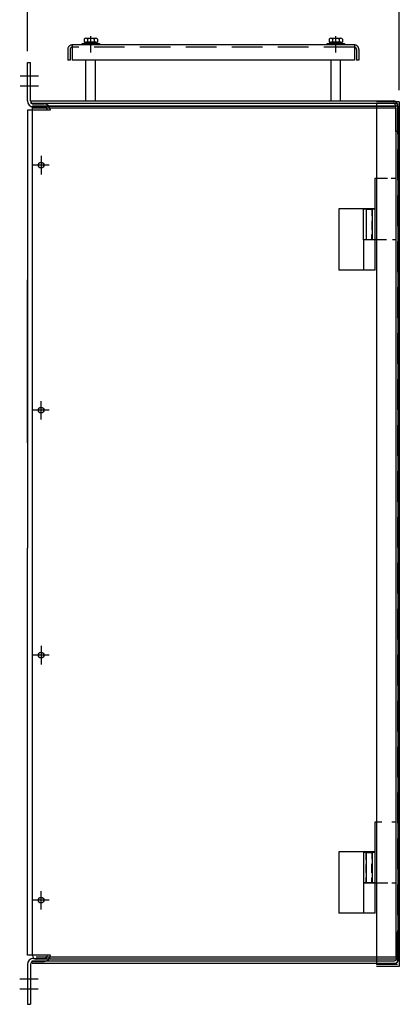
# Model space of a CAD drawing. Units: inches. Extents: x 7 to 129, y -8 to 83.
# Drawn here: x 9 to 21, y 21 to 53 of the extents above; entities that cross this region are included whole.
import ezdxf

# ---------------------------------------------------------------- set-up
doc = ezdxf.new("R2010")
doc.units = ezdxf.units.IN
doc.header["$LTSCALE"] = 4
doc.header["$MEASUREMENT"] = 0
doc.linetypes.add('HIDDEN', pattern=[0.375, 0.25, -0.125])
doc.layers.get('0').update_dxf_attribs({"linetype": 'CONTINUOUS'})

msp = doc.modelspace()

# ---------------------------------------------------------------- linework, layer by layer
at = {"color": 7}
for p, q in [((9.233, 52.355), (9.233, 56.656)), ((21.37, 51.076), (21.37, 56.656)), ((11.081, 52.75), (11.081, 52.649)), ((11.135, 52.779), (11.459, 52.779)), ((11.189, 52.75), (11.189, 52.649)), ((11.405, 52.75), (11.405, 52.649)), ((11.514, 52.75), (11.514, 52.649)), ((19.081, 52.75), (19.081, 52.649)), ((19.135, 52.779), (19.46, 52.779)), ((19.189, 52.75), (19.189, 52.649)), ((19.406, 52.75), (19.406, 52.649)), ((19.514, 52.75), (19.514, 52.649)), ((11.018, 52.602), (11.58, 52.602)), ((11.018, 52.557), (11.018, 52.602)), ((11.58, 52.557), (11.018, 52.557)), ((11.081, 52.649), (11.514, 52.649)), ((11.129, 52.602), (11.129, 52.649)), ((11.466, 52.602), (11.129, 52.602)), ((11.459, 52.649), (11.135, 52.649)), ((11.25, 52.602), (11.297, 52.649)), ((11.297, 52.602), (11.344, 52.649)), ((11.466, 52.649), (11.466, 52.602)), ((11.58, 52.602), (11.58, 52.557)), ((19.018, 52.557), (19.018, 52.602)), ((19.018, 52.602), (19.581, 52.602)), ((19.581, 52.557), (19.018, 52.557)), ((19.081, 52.649), (19.514, 52.649)), ((19.129, 52.602), (19.129, 52.649)), ((19.466, 52.602), (19.129, 52.602)), ((19.46, 52.649), (19.135, 52.649)), ((19.25, 52.602), (19.297, 52.649)), ((19.297, 52.602), (19.344, 52.649)), ((19.466, 52.649), (19.466, 52.602)), ((19.581, 52.602), (19.581, 52.557)), ((9.233, 50.73), (9.233, 51.98)), ((9.233, 51.98), (9.333, 51.98)), ((9.333, 50.73), (9.333, 51.98)), ((9.346, 50.73), (21.167, 50.73)), ((9.346, 50.73), (9.346, 50.655)), ((9.346, 50.655), (21.167, 50.655)), ((9.396, 22.829), (9.396, 50.558)), ((9.396, 50.558), (21.216, 50.558)), ((21.322, 50.558), (9.396, 50.558)), ((21.252, 50.488), (9.396, 50.488)), ((9.433, 50.63), (9.783, 50.63)), ((9.433, 50.53), (9.783, 50.53)), ((9.433, 50.53), (9.783, 50.53)), ((21.37, 50.701), (20.621, 50.701)), ((20.621, 50.642), (20.621, 22.527)), ((21.242, 50.58), (21.242, 49.73)), ((21.252, 50.488), (21.252, 22.774)), ((21.316, 50.58), (21.316, 49.73)), ((21.322, 50.558), (21.322, 22.704)), ((21.37, 50.701), (21.37, 22.468)), ((9.233, 50.43), (9.233, 36.13)), ((9.983, 50.43), (9.233, 50.43)), ((21.316, 49.73), (21.242, 49.73)), ((20.569, 48.191), (20.569, 46.191)), ((20.797, 48.191), (20.569, 48.191)), ((19.396, 47.204), (19.396, 45.204)), ((20.583, 47.204), (19.396, 47.204)), ((20.569, 47.191), (20.194, 47.191)), ((20.194, 47.191), (20.194, 46.191)), ((20.302, 47.178), (20.328, 47.204)), ((20.49, 47.178), (20.302, 47.178)), ((20.302, 46.204), (20.302, 47.178)), ((20.463, 47.204), (20.328, 47.204)), ((20.49, 47.178), (20.463, 47.204)), ((20.49, 46.204), (20.49, 47.178)), ((20.583, 45.204), (20.583, 47.204)), ((20.475, 46.191), (20.475, 46.371)), ((20.797, 46.191), (20.194, 46.191)), ((20.208, 45.204), (20.208, 46.204)), ((20.208, 46.204), (20.583, 46.204)), ((20.583, 45.204), (20.583, 46.204)), ((20.583, 45.204), (19.396, 45.204)), ((9.233, 39.566), (9.233, 44.888)), ((9.233, 22.83), (9.233, 36.13)), ((20.572, 27.183), (20.572, 25.183)), ((20.8, 27.183), (20.572, 27.183)), ((19.396, 26.204), (19.396, 24.204)), ((20.583, 26.204), (19.396, 26.204)), ((20.572, 26.183), (20.197, 26.183)), ((20.197, 26.183), (20.197, 25.183)), ((20.302, 26.178), (20.328, 26.204)), ((20.302, 25.204), (20.302, 26.178)), ((20.49, 26.178), (20.302, 26.178)), ((20.463, 26.204), (20.328, 26.204)), ((20.49, 26.178), (20.463, 26.204)), ((20.49, 25.204), (20.49, 26.178)), ((20.583, 24.204), (20.583, 26.204)), ((20.8, 25.183), (20.197, 25.183)), ((20.208, 24.204), (20.208, 25.204)), ((20.208, 25.204), (20.583, 25.204)), ((20.583, 24.204), (20.583, 25.204)), ((20.583, 24.204), (19.396, 24.204)), ((21.284, 22.724), (21.284, 23.575)), ((21.359, 23.575), (21.284, 23.575)), ((21.359, 22.724), (21.359, 23.575)), ((9.983, 22.83), (9.233, 22.83)), ((9.233, 22.53), (9.233, 21.23)), ((9.333, 22.53), (9.333, 21.23)), ((9.389, 22.65), (21.21, 22.65)), ((9.389, 22.575), (9.389, 22.65)), ((9.389, 22.575), (21.21, 22.575)), ((9.433, 22.73), (9.783, 22.73)), ((9.433, 22.73), (9.783, 22.73)), ((9.433, 22.63), (9.783, 22.63)), ((21.252, 22.774), (9.521, 22.774)), ((21.322, 22.704), (9.521, 22.704)), ((21.37, 22.468), (20.621, 22.468)), ((9.233, 21.23), (9.333, 21.23))]:
    msp.add_line(p, q, dxfattribs=at)
at = {"color": 7, "linetype": 'Continuous'}
for p, q in [((11.299, 52.368), (11.299, 52.848)), ((11.299, 52.368), (11.299, 52.848)), ((11.299, 52.315), (11.299, 52.795)), ((11.299, 52.315), (11.299, 52.795)), ((19.299, 52.368), (19.299, 52.848)), ((19.3, 52.368), (19.3, 52.848)), ((19.3, 52.315), (19.3, 52.795)), ((10.549, 52.412), (10.549, 52.057)), ((19.905, 52.557), (10.694, 52.557)), ((10.694, 52.557), (10.694, 52.057)), ((19.905, 52.557), (19.905, 52.057)), ((20.049, 52.412), (20.049, 52.057)), ((10.624, 52.057), (10.549, 52.057)), ((19.905, 52.057), (10.694, 52.057)), ((11.143, 50.73), (11.143, 52.057)), ((11.455, 50.73), (11.455, 52.057)), ((19.144, 50.73), (19.144, 52.057)), ((19.456, 50.73), (19.456, 52.057)), ((20.049, 52.057), (19.975, 52.057)), ((9.594, 51.536), (8.994, 51.536)), ((9.594, 51.207), (8.994, 51.207)), ((9.676, 48.931), (9.676, 48.331)), ((9.946, 48.631), (9.406, 48.631)), ((20.985, 48.191), (20.797, 48.191)), ((21.255, 48.191), (21.108, 48.191)), ((21.255, 48.191), (21.255, 47.936)), ((21.255, 47.68), (21.255, 47.374)), ((20.287, 47.191), (20.287, 47)), ((20.475, 47.191), (20.475, 46.973)), ((21.255, 47.044), (21.255, 46.689)), ((20.287, 46.832), (20.287, 46.572)), ((20.475, 46.809), (20.475, 46.516)), ((20.287, 46.388), (20.287, 46.191)), ((20.475, 46.335), (20.475, 46.191)), ((21.255, 46.42), (21.255, 46.191)), ((20.948, 46.191), (20.797, 46.191)), ((21.255, 46.191), (21.144, 46.191)), ((9.676, 40.329), (9.676, 40.929)), ((9.946, 40.629), (9.406, 40.629)), ((9.676, 32.931), (9.676, 32.331)), ((9.946, 32.631), (9.406, 32.631)), ((21.258, 27.183), (21.127, 27.183)), ((21.258, 27.183), (21.258, 26.971)), ((20.29, 25.944), (20.29, 26.183)), ((20.478, 26.183), (20.478, 25.98)), ((20.29, 25.524), (20.29, 25.79)), ((20.478, 25.826), (20.478, 25.544)), ((20.478, 25.524), (20.478, 25.806)), ((21.258, 25.522), (21.258, 25.183)), ((20.29, 25.183), (20.29, 25.375)), ((20.29, 25.37), (20.29, 25.183)), ((20.478, 25.386), (20.478, 25.183)), ((20.478, 25.183), (20.478, 25.35)), ((20.994, 25.183), (20.8, 25.183)), ((21.258, 25.183), (21.127, 25.183)), ((9.676, 24.329), (9.676, 24.929)), ((9.676, 24.391), (9.676, 24.871)), ((9.946, 24.629), (9.406, 24.629)), ((9.916, 24.631), (9.436, 24.631)), ((9.579, 22.053), (8.979, 22.053)), ((9.579, 21.724), (8.979, 21.724))]:
    msp.add_line(p, q, dxfattribs=at)
at = {"color": 7, "linetype": 'HIDDEN'}
for p, q in [((10.624, 52.412), (10.624, 52.057)), ((19.905, 52.482), (10.694, 52.482)), ((19.975, 52.412), (19.975, 52.057)), ((21.311, 50.642), (20.621, 50.642)), ((21.311, 50.642), (21.311, 22.527)), ((21.311, 22.527), (20.621, 22.527))]:
    msp.add_line(p, q, dxfattribs=at)
at = {"color": 7}
for centre, radius in [((9.676, 48.631), 0.095), ((9.676, 48.631), 0.0925), ((9.676, 40.629), 0.095), ((9.676, 40.631), 0.0925), ((9.676, 32.631), 0.095), ((9.676, 32.631), 0.0925), ((9.676, 24.629), 0.095), ((9.676, 24.631), 0.0925)]:
    msp.add_circle(centre, radius, dxfattribs=at)
for centre, radius, start, end in [((11.135, 52.714), 0.065, 33.6264, 146.3736), ((11.297, 52.562), 0.217, 60, 120), ((11.459, 52.714), 0.065, 33.6264, 146.3736), ((19.135, 52.714), 0.065, 33.6264, 146.3736), ((19.297, 52.562), 0.217, 60, 120), ((19.46, 52.714), 0.065, 33.6264, 146.3736), ((9.433, 50.73), 0.2, 180, 270), ((9.433, 50.73), 0.1, 180, 270), ((9.783, 50.43), 0.2, 0, 90), ((9.783, 50.43), 0.1, 0, 90), ((21.167, 50.58), 0.149, 0, 90), ((21.167, 50.58), 0.0747, 0, 90), ((9.521, 22.829), 0.125, 180, 270), ((9.783, 22.83), 0.2, 270, 360), ((9.783, 22.83), 0.1, 270, 360), ((9.433, 22.53), 0.2, 90, 180), ((9.433, 22.53), 0.1, 90, 180), ((21.21, 22.724), 0.0747, 270, 0), ((21.21, 22.724), 0.149, 270, 0)]:
    msp.add_arc(centre, radius, start, end, dxfattribs=at)
at = {"color": 7, "linetype": 'HIDDEN'}
for centre, radius, start, end in [((10.694, 52.412), 0.145, 90, 180), ((10.694, 52.412), 0.07, 90, 180), ((19.905, 52.412), 0.145, 0, 90), ((19.905, 52.412), 0.07, 0, 90)]:
    msp.add_arc(centre, radius, start, end, dxfattribs=at)

doc.saveas('drawing.dxf')
